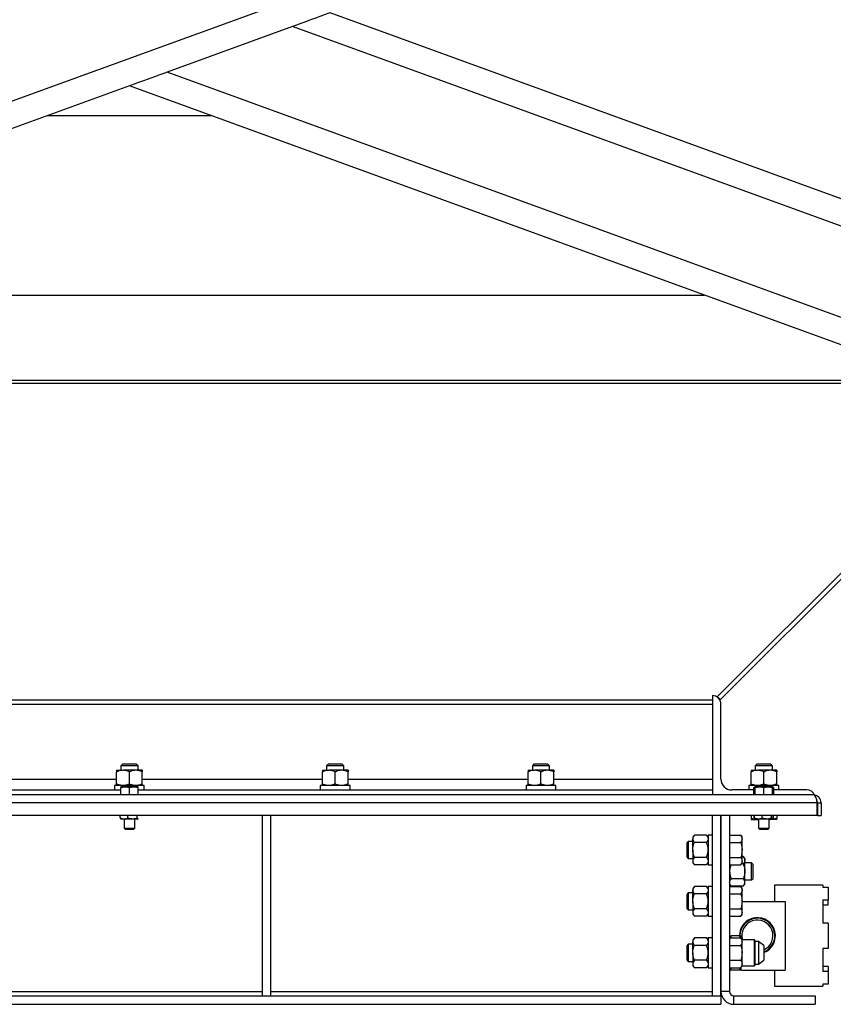
# Model space of a CAD drawing. Units: inches. Extents: x 0 to 2726, y 0 to 1999.
# Drawn here: x 192 to 215, y 121 to 150 of the extents above; entities that cross this region are included whole.
import ezdxf

# ---------------------------------------------------------------- set-up
doc = ezdxf.new("R2010")
doc.units = ezdxf.units.IN
doc.header["$LTSCALE"] = 96
doc.header["$MEASUREMENT"] = 0

# ---------------------------------------------------------------- blocks, each defined once
blk = doc.blocks.new('80K-04')
for p, q in [((260.75, 172.842), (128.75, 124.798)), ((260.75, 128.257), (200.598, 150.15)), ((199.501, 149.751), (195.846, 148.421)), ((260.75, 127.459), (199.501, 149.751)), ((260.75, 124.798), (195.846, 148.421)), ((194.75, 148.022), (128.75, 124)), ((260.75, 124), (194.75, 148.022)), ((197.145, 147.15), (192.355, 147.15)), ((177.988, 141.921), (211.512, 141.921)), ((170.937, 139.355), (218.563, 139.355)), ((171.188, 139.446), (218.312, 139.446)), ((171.188, 139.446), (218.312, 139.446)), ((211.887, 130.209), (220.373, 138.696)), ((220.503, 138.649), (211.979, 130.125)), ((177.75, 130.125), (211.75, 130.125)), ((211.75, 130.25), (211.75, 127.355)), ((211.75, 130.25), (211.75, 130.25)), ((211.89, 130.213), (211.921, 130.183)), ((211.933, 130.171), (211.979, 130.125)), ((177.75, 130), (211.75, 130)), ((212, 127.813), (212, 130)), ((194.375, 128.073), (194.563, 128.073)), ((194.375, 127.675), (194.375, 128.023)), ((194.546, 128.25), (194.5, 128.204)), ((194.5, 128.204), (194.5, 128.073)), ((195, 128.204), (194.5, 128.204)), ((194.954, 128.25), (194.546, 128.25)), ((194.937, 128.073), (194.563, 128.073)), ((194.75, 127.675), (194.75, 128.023)), ((195.125, 128.073), (194.937, 128.073)), ((195, 128.204), (194.954, 128.25)), ((195, 128.073), (195, 128.204)), ((195.125, 127.675), (195.125, 128.023)), ((200.375, 128.073), (200.562, 128.073)), ((200.375, 127.675), (200.375, 128.023)), ((200.546, 128.25), (200.5, 128.204)), ((200.5, 128.204), (200.5, 128.073)), ((201, 128.204), (200.5, 128.204)), ((200.954, 128.25), (200.546, 128.25)), ((200.938, 128.073), (200.562, 128.073)), ((200.75, 127.675), (200.75, 128.023)), ((201.125, 128.073), (200.938, 128.073)), ((201, 128.204), (200.954, 128.25)), ((201, 128.073), (201, 128.204)), ((201.125, 127.675), (201.125, 128.023)), ((206.375, 128.073), (206.563, 128.073)), ((206.375, 127.675), (206.375, 128.023)), ((206.546, 128.25), (206.5, 128.204)), ((206.5, 128.204), (206.5, 128.073)), ((207, 128.204), (206.5, 128.204)), ((206.954, 128.25), (206.546, 128.25)), ((206.937, 128.073), (206.563, 128.073)), ((206.75, 127.675), (206.75, 128.023)), ((207.125, 128.073), (206.937, 128.073)), ((207, 128.204), (206.954, 128.25)), ((207, 128.073), (207, 128.204)), ((207.125, 127.675), (207.125, 128.023)), ((212.875, 128.073), (213.062, 128.073)), ((212.875, 127.675), (212.875, 128.023)), ((213.046, 128.25), (213, 128.204)), ((213, 128.204), (213, 128.073)), ((213.5, 128.204), (213, 128.204)), ((213.454, 128.25), (213.046, 128.25)), ((213.438, 128.073), (213.062, 128.073)), ((213.25, 127.675), (213.25, 128.023)), ((213.625, 128.073), (213.438, 128.073)), ((213.5, 128.204), (213.454, 128.25)), ((213.5, 128.073), (213.5, 128.204)), ((213.625, 127.675), (213.625, 128.023)), ((189.125, 127.813), (194.375, 127.813)), ((195.125, 127.813), (200.375, 127.813)), ((201.125, 127.813), (206.375, 127.813)), ((207.125, 127.813), (211.75, 127.813)), ((177.75, 127.5), (194.5, 127.5)), ((194.315, 127.625), (194.315, 127.5)), ((195.183, 127.625), (194.315, 127.625)), ((194.5, 127.568), (194.625, 127.59)), ((194.625, 127.59), (194.5, 127.59)), ((194.5, 127.355), (194.5, 127.568)), ((194.875, 127.59), (194.625, 127.59)), ((194.75, 127.568), (194.875, 127.59)), ((194.75, 127.355), (194.75, 127.568)), ((195, 127.59), (194.875, 127.59)), ((195, 127.355), (195, 127.568)), ((195, 127.5), (211.75, 127.5)), ((195.183, 127.5), (195.183, 127.625)), ((200.316, 127.625), (200.316, 127.5)), ((201.183, 127.625), (200.316, 127.625)), ((201.183, 127.5), (201.183, 127.625)), ((206.315, 127.625), (206.315, 127.5)), ((207.183, 127.625), (206.315, 127.625)), ((207.183, 127.5), (207.183, 127.625)), ((212.962, 127.5), (212.313, 127.5)), ((212.815, 127.625), (212.815, 127.5)), ((213.683, 127.625), (212.815, 127.625)), ((212.962, 127.355), (212.962, 127.568)), ((213, 127.59), (212.969, 127.572)), ((212.97, 127.57), (213, 127.581)), ((213, 127.568), (213.125, 127.59)), ((213.125, 127.59), (213, 127.59)), ((213, 127.355), (213, 127.568)), ((213.375, 127.59), (213.125, 127.59)), ((213.25, 127.568), (213.375, 127.59)), ((213.25, 127.355), (213.25, 127.568)), ((213.5, 127.59), (213.375, 127.59)), ((213.531, 127.572), (213.5, 127.59)), ((213.5, 127.581), (213.538, 127.568)), ((213.5, 127.355), (213.5, 127.568)), ((213.538, 127.568), (213.53, 127.57)), ((213.538, 127.355), (213.538, 127.568)), ((214.5, 127.5), (213.538, 127.5)), ((213.683, 127.5), (213.683, 127.625)), ((214.687, 127.355), (174.812, 127.355)), ((214.805, 127.125), (174.695, 127.125)), ((214.805, 126.75), (214.805, 127.125)), ((214.812, 127.125), (214.917, 127.125)), ((214.812, 127.125), (214.812, 126.75)), ((214.917, 127.125), (214.917, 126.75)), ((214.805, 126.75), (174.695, 126.75)), ((194.481, 126.681), (194.481, 126.75)), ((194.497, 126.652), (194.5, 126.649)), ((194.593, 126.649), (194.5, 126.649)), ((194.84, 126.649), (194.593, 126.649)), ((194.594, 126.649), (194.594, 126.388)), ((194.705, 126.681), (194.705, 126.75)), ((194.997, 126.649), (194.84, 126.649)), ((194.906, 126.388), (194.906, 126.649)), ((194.975, 126.681), (194.975, 126.75)), ((195, 126.649), (195.003, 126.652)), ((198.625, 121.5), (198.625, 126.75)), ((198.875, 121.5), (198.875, 126.75)), ((211.75, 121.5), (211.75, 126.75)), ((212, 126.75), (212, 121.625)), ((212, 121.5), (212, 126.75)), ((212.25, 126.75), (212.25, 121.625)), ((212.875, 126.75), (212.875, 126.669)), ((212.875, 126.636), (213.062, 126.636)), ((212.968, 126.681), (212.968, 126.75)), ((212.981, 126.681), (212.981, 126.75)), ((212.986, 126.661), (212.997, 126.652)), ((212.997, 126.652), (213, 126.649)), ((213.093, 126.649), (213, 126.649)), ((213.094, 126.639), (213.062, 126.636)), ((213.062, 126.636), (213.094, 126.636)), ((213.34, 126.649), (213.093, 126.649)), ((213.094, 126.649), (213.094, 126.388)), ((213.205, 126.681), (213.205, 126.75)), ((213.497, 126.649), (213.34, 126.649)), ((213.406, 126.388), (213.406, 126.649)), ((213.406, 126.636), (213.438, 126.636)), ((213.625, 126.636), (213.438, 126.636)), ((213.475, 126.681), (213.475, 126.75)), ((213.5, 126.649), (213.503, 126.652)), ((213.519, 126.681), (213.519, 126.75)), ((213.532, 126.681), (213.532, 126.75)), ((213.625, 126.75), (213.625, 126.669)), ((214.812, 126.75), (214.917, 126.75)), ((194.594, 126.388), (194.627, 126.355)), ((194.594, 126.388), (194.906, 126.388)), ((194.627, 126.355), (194.873, 126.355)), ((194.873, 126.355), (194.906, 126.388)), ((213.094, 126.388), (213.127, 126.355)), ((213.094, 126.388), (213.406, 126.388)), ((213.127, 126.355), (213.373, 126.355)), ((213.373, 126.355), (213.406, 126.388)), ((211.046, 126), (211, 125.954)), ((211.177, 126), (211.046, 126)), ((211.046, 126), (211.046, 125.5)), ((211.227, 126.183), (211.177, 126.125)), ((211.177, 126.125), (211.177, 126.075)), ((211.177, 125.75), (211.177, 126.075)), ((211.575, 126.183), (211.227, 126.183)), ((211.625, 126.125), (211.575, 126.183)), ((211.75, 126.185), (211.625, 126.185)), ((211.625, 126.185), (211.625, 125.315)), ((212.25, 126.183), (212.581, 126.183)), ((212.614, 126.125), (212.581, 126.183)), ((212.614, 126.075), (212.614, 126.125)), ((212.614, 125.75), (212.614, 126.075)), ((211, 125.954), (211, 125.546)), ((211.177, 125.75), (211.177, 125.425)), ((211.575, 125.967), (211.227, 125.967)), ((212.25, 125.967), (212.581, 125.967)), ((212.614, 125.425), (212.614, 125.75)), ((211, 125.546), (211.046, 125.5)), ((211.046, 125.5), (211.177, 125.5)), ((211.177, 125.425), (211.177, 125.375)), ((211.575, 125.533), (211.227, 125.533)), ((212.25, 125.533), (212.581, 125.533)), ((212.648, 125.558), (212.614, 125.558)), ((212.614, 125.375), (212.614, 125.425)), ((212.698, 125.5), (212.648, 125.558)), ((212.698, 125.45), (212.698, 125.5)), ((212.698, 125.125), (212.698, 125.45)), ((211.177, 125.375), (211.227, 125.317)), ((211.575, 125.317), (211.227, 125.317)), ((211.575, 125.317), (211.625, 125.375)), ((211.625, 125.315), (211.75, 125.315)), ((212.25, 125.317), (212.581, 125.317)), ((212.581, 125.317), (212.614, 125.375)), ((212.648, 125.342), (212.595, 125.342)), ((212.892, 125.375), (212.698, 125.375)), ((212.937, 125.329), (212.892, 125.375)), ((212.892, 124.875), (212.892, 125.375)), ((212.937, 124.921), (212.937, 125.329)), ((212.648, 124.908), (212.3, 124.908)), ((212.698, 124.8), (212.698, 125.125)), ((212.698, 124.875), (212.892, 124.875)), ((212.892, 124.875), (212.937, 124.921)), ((211.227, 124.683), (211.177, 124.625)), ((211.177, 124.625), (211.177, 124.575)), ((211.177, 124.25), (211.177, 124.575)), ((211.575, 124.683), (211.227, 124.683)), ((211.625, 124.625), (211.575, 124.683)), ((211.75, 124.685), (211.625, 124.685)), ((211.625, 124.685), (211.625, 123.816)), ((212.25, 124.75), (212.3, 124.692)), ((212.25, 124.683), (212.581, 124.683)), ((212.648, 124.692), (212.3, 124.692)), ((212.614, 124.625), (212.581, 124.683)), ((212.614, 124.575), (212.614, 124.625)), ((212.614, 124.25), (212.614, 124.575)), ((212.648, 124.692), (212.698, 124.75)), ((212.698, 124.75), (212.698, 124.8)), ((214.965, 124.719), (213.563, 124.719)), ((213.563, 124.719), (213.563, 124.25)), ((214.965, 124.719), (214.965, 124.666)), ((214.965, 124.666), (215.125, 124.666)), ((215.125, 124.666), (215.125, 124.296)), ((211.046, 124.5), (211, 124.454)), ((211, 124.454), (211, 124.046)), ((211.177, 124.5), (211.046, 124.5)), ((211.046, 124.5), (211.046, 124)), ((211.575, 124.467), (211.227, 124.467)), ((212.25, 124.467), (212.581, 124.467)), ((214.965, 124.296), (214.965, 123.62)), ((214.965, 124.296), (215.125, 124.296)), ((215.125, 124.149), (215.125, 124.296)), ((211, 124.046), (211.046, 124)), ((211.046, 124), (211.177, 124)), ((211.177, 124.25), (211.177, 123.925)), ((211.575, 124.033), (211.227, 124.033)), ((212.25, 124.033), (212.581, 124.033)), ((212.614, 123.925), (212.614, 124.25)), ((212.614, 124.25), (213.875, 124.25)), ((213.875, 124.25), (213.875, 122.25)), ((214.965, 124.149), (215.125, 124.149)), ((211.177, 123.925), (211.177, 123.875)), ((211.177, 123.875), (211.227, 123.817)), ((211.575, 123.817), (211.227, 123.817)), ((211.575, 123.817), (211.625, 123.875)), ((211.625, 123.816), (211.75, 123.816)), ((212.25, 123.817), (212.581, 123.817)), ((212.581, 123.817), (212.614, 123.875)), ((212.614, 123.875), (212.614, 123.925)), ((215.125, 123.62), (214.965, 123.62)), ((215.125, 123.62), (215.125, 122.88)), ((211.227, 123.183), (211.177, 123.125)), ((211.575, 123.183), (211.227, 123.183)), ((211.625, 123.125), (211.575, 123.183)), ((211.75, 123.185), (211.625, 123.185)), ((211.625, 123.185), (211.625, 122.316)), ((212.25, 123.183), (212.581, 123.183)), ((212.295, 123.25), (212.277, 123.183)), ((212.545, 123.25), (212.295, 123.25)), ((212.563, 123.183), (212.545, 123.25)), ((212.614, 123.125), (212.581, 123.183)), ((212.59, 123.167), (212.59, 123.25)), ((211.046, 123), (211, 122.954)), ((211, 122.954), (211, 122.546)), ((211.177, 123), (211.046, 123)), ((211.046, 123), (211.046, 122.5)), ((211.177, 123.125), (211.177, 123.075)), ((211.177, 122.75), (211.177, 123.075)), ((211.575, 122.967), (211.227, 122.967)), ((212.25, 122.967), (212.581, 122.967)), ((212.974, 123.125), (212.614, 123.125)), ((212.614, 123.075), (212.614, 123.125)), ((212.614, 122.75), (212.614, 123.075)), ((212.997, 123.102), (212.974, 123.125)), ((212.974, 122.75), (212.974, 123.125)), ((212.997, 122.75), (212.997, 123.102)), ((213.095, 123.08), (212.997, 123.08)), ((213.25, 122.963), (213.095, 123.08)), ((213.095, 123.08), (213.095, 122.421)), ((213.25, 122.963), (213.25, 122.537)), ((215.125, 122.88), (214.965, 122.88)), ((214.965, 122.88), (214.965, 122.204)), ((211.177, 122.75), (211.177, 122.425)), ((212.614, 122.425), (212.614, 122.75)), ((212.974, 122.375), (212.974, 122.75)), ((212.997, 122.398), (212.997, 122.75)), ((211, 122.546), (211.046, 122.5)), ((211.046, 122.5), (211.177, 122.5)), ((211.177, 122.425), (211.177, 122.375)), ((211.177, 122.375), (211.227, 122.317)), ((211.575, 122.533), (211.227, 122.533)), ((211.575, 122.317), (211.227, 122.317)), ((211.575, 122.317), (211.625, 122.375)), ((211.625, 122.316), (211.75, 122.316)), ((212.25, 122.533), (212.581, 122.533)), ((212.25, 122.317), (212.581, 122.317)), ((212.277, 122.317), (212.295, 122.25)), ((212.545, 122.25), (212.563, 122.317)), ((212.581, 122.317), (212.614, 122.375)), ((212.59, 122.25), (212.59, 122.333)), ((212.614, 122.375), (212.614, 122.425)), ((212.614, 122.375), (212.974, 122.375)), ((212.974, 122.375), (212.997, 122.398)), ((212.997, 122.421), (213.095, 122.421)), ((213.095, 122.421), (213.25, 122.537)), ((215.125, 122.351), (214.965, 122.351)), ((215.125, 122.351), (215.125, 122.204)), ((212.545, 122.25), (212.295, 122.25)), ((212.597, 122.25), (213.875, 122.25)), ((213.563, 122.25), (213.563, 121.781)), ((215.125, 122.204), (214.965, 122.204)), ((215.125, 122.204), (215.125, 121.834)), ((213.563, 121.781), (214.965, 121.781)), ((215.125, 121.834), (214.965, 121.834)), ((214.965, 121.834), (214.965, 121.781)), ((177.5, 121.5), (212, 121.5)), ((190.875, 121.625), (198.625, 121.625)), ((198.625, 121.5), (198.875, 121.5)), ((198.875, 121.625), (211.75, 121.625)), ((211.75, 121.5), (212, 121.5)), ((212.25, 121.625), (212, 121.625)), ((212, 121.5), (212, 121.25)), ((212.375, 121.25), (212.375, 121.5)), ((212.375, 121.5), (214.75, 121.5)), ((214.75, 121.5), (214.75, 121.25)), ((177.5, 121.25), (212, 121.25)), ((212.375, 121.25), (214.75, 121.25))]:
    blk.add_line(p, q)
at = {"flags": 128}
for points in [[(200.598, 150.15), (200.591, 150.148), (200.57, 150.14), (200.536, 150.128), (200.489, 150.111), (200.43, 150.089), (200.358, 150.063), (200.276, 150.034), (200.185, 150), (200.085, 149.964), (199.977, 149.924), (199.863, 149.883), (199.745, 149.84), (199.624, 149.796), (199.501, 149.751)], [(195.846, 148.421), (195.724, 148.376), (195.602, 148.332), (195.484, 148.289), (195.371, 148.248), (195.263, 148.209), (195.163, 148.172), (195.071, 148.139), (194.989, 148.109), (194.918, 148.083), (194.859, 148.062), (194.812, 148.044), (194.777, 148.032), (194.757, 148.025), (194.75, 148.022)]]:
    blk.add_lwpolyline(points, dxfattribs=at)
for centre, radius, start, end in [((211.75, 130), 0.25, 0, 90), ((212.313, 127.813), 0.313, 180, 270), ((214.5, 127.25), 0.25, 23.8719, 90), ((214.687, 127.125), 0.23, 360, 90), ((214.687, 127.125), 0.125, 360, 22.718), ((213.062, 123.25), 0.525, 290.929, 179.9479), ((213.062, 123.25), 0.508, 291.6404, 180.0292), ((213.062, 123.25), 0.453, 294.4505, 196.0179), ((212.375, 121.625), 0.375, 180, 270), ((212.375, 121.625), 0.125, 180, 270)]:
    blk.add_arc(centre, radius, start, end)
blk.add_ellipse((214.687, 127.125), major_axis=(0, 0.23), ratio=0.512734, start_param=4.712389, end_param=6.283185)
for points, knots in [([(194.563, 128.073), (194.536, 128.071), (194.483, 128.067), (194.421, 128.045), (194.385, 128.028), (194.375, 128.023)], [0, 0, 0, 0, 0.406302, 0.827271, 1, 1, 1, 1]), ([(194.375, 128.073), (194.375, 128.073), (194.375, 128.073), (194.375, 128.064), (194.375, 128.044), (194.375, 128.028), (194.375, 128.023)], [0, 0, 0, 0, 0.066526, 0.435271, 0.814546, 1, 1, 1, 1]), ([(194.75, 128.023), (194.721, 128.036), (194.661, 128.063), (194.597, 128.073), (194.563, 128.073), (194.563, 128.073)], [0, 0, 0, 0, 0.484338, 0.986332, 1, 1, 1, 1]), ([(194.937, 128.073), (194.911, 128.071), (194.858, 128.067), (194.796, 128.045), (194.76, 128.028), (194.75, 128.023)], [0, 0, 0, 0, 0.40628, 0.827273, 1, 1, 1, 1]), ([(195.125, 128.023), (195.096, 128.036), (195.036, 128.063), (194.972, 128.073), (194.938, 128.073), (194.937, 128.073)], [0, 0, 0, 0, 0.484334, 0.986325, 1, 1, 1, 1]), ([(195.125, 128.073), (195.125, 128.073), (195.125, 128.073), (195.125, 128.064), (195.125, 128.044), (195.125, 128.028), (195.125, 128.023)], [0, 0, 0, 0, 0.066526, 0.435271, 0.814546, 1, 1, 1, 1]), ([(200.562, 128.073), (200.536, 128.071), (200.483, 128.067), (200.421, 128.045), (200.385, 128.028), (200.375, 128.023)], [0, 0, 0, 0, 0.406291, 0.827268, 1, 1, 1, 1]), ([(200.375, 128.073), (200.375, 128.073), (200.375, 128.073), (200.375, 128.064), (200.375, 128.044), (200.375, 128.028), (200.375, 128.023)], [0, 0, 0, 0, 0.066526, 0.435271, 0.814546, 1, 1, 1, 1]), ([(200.75, 128.023), (200.721, 128.036), (200.661, 128.063), (200.597, 128.073), (200.563, 128.073), (200.562, 128.073)], [0, 0, 0, 0, 0.484329, 0.986314, 1, 1, 1, 1]), ([(200.938, 128.073), (200.911, 128.071), (200.858, 128.067), (200.796, 128.045), (200.76, 128.028), (200.75, 128.023)], [0, 0, 0, 0, 0.40628, 0.827273, 1, 1, 1, 1]), ([(201.125, 128.023), (201.096, 128.036), (201.036, 128.063), (200.972, 128.073), (200.938, 128.073), (200.938, 128.073)], [0, 0, 0, 0, 0.484334, 0.986325, 1, 1, 1, 1]), ([(201.125, 128.073), (201.125, 128.073), (201.125, 128.073), (201.125, 128.064), (201.125, 128.044), (201.125, 128.028), (201.125, 128.023)], [0, 0, 0, 0, 0.066526, 0.435271, 0.814546, 1, 1, 1, 1]), ([(206.563, 128.073), (206.536, 128.071), (206.483, 128.067), (206.421, 128.045), (206.385, 128.028), (206.375, 128.023)], [0, 0, 0, 0, 0.406295, 0.827274, 1, 1, 1, 1]), ([(206.375, 128.073), (206.375, 128.073), (206.375, 128.073), (206.375, 128.064), (206.375, 128.044), (206.375, 128.028), (206.375, 128.023)], [0, 0, 0, 0, 0.066526, 0.435271, 0.814546, 1, 1, 1, 1]), ([(206.75, 128.023), (206.721, 128.036), (206.661, 128.063), (206.597, 128.073), (206.563, 128.073), (206.563, 128.073)], [0, 0, 0, 0, 0.484356, 0.986314, 1, 1, 1, 1]), ([(206.937, 128.073), (206.911, 128.071), (206.858, 128.067), (206.796, 128.045), (206.76, 128.028), (206.75, 128.023)], [0, 0, 0, 0, 0.406269, 0.827269, 1, 1, 1, 1]), ([(207.125, 128.023), (207.096, 128.036), (207.036, 128.063), (206.972, 128.073), (206.938, 128.073), (206.937, 128.073)], [0, 0, 0, 0, 0.484343, 0.986325, 1, 1, 1, 1]), ([(207.125, 128.073), (207.125, 128.073), (207.125, 128.073), (207.125, 128.064), (207.125, 128.044), (207.125, 128.028), (207.125, 128.023)], [0, 0, 0, 0, 0.066526, 0.435271, 0.814546, 1, 1, 1, 1]), ([(213.062, 128.073), (213.036, 128.071), (212.983, 128.067), (212.921, 128.045), (212.885, 128.028), (212.875, 128.023)], [0, 0, 0, 0, 0.406273, 0.827268, 1, 1, 1, 1]), ([(212.875, 128.073), (212.875, 128.073), (212.875, 128.073), (212.875, 128.064), (212.875, 128.044), (212.875, 128.028), (212.875, 128.023)], [0, 0, 0, 0, 0.066526, 0.435271, 0.814546, 1, 1, 1, 1]), ([(213.25, 128.023), (213.221, 128.036), (213.161, 128.063), (213.097, 128.073), (213.063, 128.073), (213.062, 128.073)], [0, 0, 0, 0, 0.484338, 0.986315, 1, 1, 1, 1]), ([(213.438, 128.073), (213.411, 128.071), (213.358, 128.067), (213.296, 128.045), (213.26, 128.028), (213.25, 128.023)], [0, 0, 0, 0, 0.406305, 0.82727, 1, 1, 1, 1]), ([(213.625, 128.023), (213.596, 128.036), (213.536, 128.063), (213.472, 128.073), (213.438, 128.073), (213.438, 128.073)], [0, 0, 0, 0, 0.484325, 0.986325, 1, 1, 1, 1]), ([(213.625, 128.073), (213.625, 128.073), (213.625, 128.073), (213.625, 128.064), (213.625, 128.044), (213.625, 128.028), (213.625, 128.023)], [0, 0, 0, 0, 0.066526, 0.435271, 0.814546, 1, 1, 1, 1]), ([(194.563, 127.625), (194.536, 127.627), (194.483, 127.631), (194.421, 127.653), (194.385, 127.67), (194.375, 127.675)], [0, 0, 0, 0, 0.406302, 0.827271, 1, 1, 1, 1]), ([(194.375, 127.625), (194.375, 127.625), (194.375, 127.625), (194.375, 127.634), (194.375, 127.654), (194.375, 127.67), (194.375, 127.675)], [0, 0, 0, 0, 0.066526, 0.435271, 0.814546, 1, 1, 1, 1]), ([(194.5, 127.59), (194.5, 127.587), (194.5, 127.584), (194.5, 127.57), (194.5, 127.568)], [0, 0, 0, 0, 0.789, 1, 1, 1, 1]), ([(194.75, 127.675), (194.721, 127.662), (194.661, 127.635), (194.597, 127.625), (194.563, 127.625), (194.563, 127.625)], [0, 0, 0, 0, 0.484338, 0.986332, 1, 1, 1, 1]), ([(194.625, 127.59), (194.628, 127.59), (194.67, 127.59), (194.712, 127.578), (194.75, 127.568)], [0, 0, 0, 0, 0.070198, 1, 1, 1, 1]), ([(194.937, 127.625), (194.911, 127.627), (194.858, 127.631), (194.796, 127.653), (194.76, 127.67), (194.75, 127.675)], [0, 0, 0, 0, 0.40628, 0.827273, 1, 1, 1, 1]), ([(194.875, 127.59), (194.878, 127.59), (194.92, 127.59), (194.962, 127.578), (195, 127.568)], [0, 0, 0, 0, 0.070224, 1, 1, 1, 1]), ([(195.125, 127.675), (195.096, 127.662), (195.036, 127.635), (194.972, 127.625), (194.938, 127.625), (194.937, 127.625)], [0, 0, 0, 0, 0.484334, 0.986325, 1, 1, 1, 1]), ([(195, 127.568), (195, 127.57), (195, 127.584), (195, 127.587), (195, 127.59)], [0, 0, 0, 0, 0.211, 1, 1, 1, 1]), ([(195.125, 127.625), (195.125, 127.625), (195.125, 127.625), (195.125, 127.634), (195.125, 127.654), (195.125, 127.67), (195.125, 127.675)], [0, 0, 0, 0, 0.066526, 0.435271, 0.814546, 1, 1, 1, 1]), ([(200.562, 127.625), (200.536, 127.627), (200.483, 127.631), (200.421, 127.653), (200.385, 127.67), (200.375, 127.675)], [0, 0, 0, 0, 0.406291, 0.827268, 1, 1, 1, 1]), ([(200.375, 127.625), (200.375, 127.625), (200.375, 127.625), (200.375, 127.634), (200.375, 127.654), (200.375, 127.67), (200.375, 127.675)], [0, 0, 0, 0, 0.066526, 0.435271, 0.814546, 1, 1, 1, 1]), ([(200.75, 127.675), (200.721, 127.662), (200.661, 127.635), (200.597, 127.625), (200.563, 127.625), (200.562, 127.625)], [0, 0, 0, 0, 0.484329, 0.986314, 1, 1, 1, 1]), ([(200.938, 127.625), (200.911, 127.627), (200.858, 127.631), (200.796, 127.653), (200.76, 127.67), (200.75, 127.675)], [0, 0, 0, 0, 0.40628, 0.827273, 1, 1, 1, 1]), ([(201.125, 127.675), (201.096, 127.662), (201.036, 127.635), (200.972, 127.625), (200.938, 127.625), (200.938, 127.625)], [0, 0, 0, 0, 0.484334, 0.986325, 1, 1, 1, 1]), ([(201.125, 127.625), (201.125, 127.625), (201.125, 127.625), (201.125, 127.634), (201.125, 127.654), (201.125, 127.67), (201.125, 127.675)], [0, 0, 0, 0, 0.066526, 0.435271, 0.814546, 1, 1, 1, 1]), ([(206.563, 127.625), (206.536, 127.627), (206.483, 127.631), (206.421, 127.653), (206.385, 127.67), (206.375, 127.675)], [0, 0, 0, 0, 0.406295, 0.827274, 1, 1, 1, 1]), ([(206.375, 127.625), (206.375, 127.625), (206.375, 127.625), (206.375, 127.634), (206.375, 127.654), (206.375, 127.67), (206.375, 127.675)], [0, 0, 0, 0, 0.066526, 0.435271, 0.814546, 1, 1, 1, 1]), ([(206.75, 127.675), (206.721, 127.662), (206.661, 127.635), (206.597, 127.625), (206.563, 127.625), (206.563, 127.625)], [0, 0, 0, 0, 0.484356, 0.986314, 1, 1, 1, 1]), ([(206.937, 127.625), (206.911, 127.627), (206.858, 127.631), (206.796, 127.653), (206.76, 127.67), (206.75, 127.675)], [0, 0, 0, 0, 0.406269, 0.827269, 1, 1, 1, 1]), ([(207.125, 127.675), (207.096, 127.662), (207.036, 127.635), (206.972, 127.625), (206.938, 127.625), (206.937, 127.625)], [0, 0, 0, 0, 0.484343, 0.986325, 1, 1, 1, 1]), ([(207.125, 127.625), (207.125, 127.625), (207.125, 127.625), (207.125, 127.634), (207.125, 127.654), (207.125, 127.67), (207.125, 127.675)], [0, 0, 0, 0, 0.066526, 0.435271, 0.814546, 1, 1, 1, 1]), ([(213.062, 127.625), (213.036, 127.627), (212.983, 127.631), (212.921, 127.653), (212.885, 127.67), (212.875, 127.675)], [0, 0, 0, 0, 0.406273, 0.827268, 1, 1, 1, 1]), ([(212.875, 127.625), (212.875, 127.625), (212.875, 127.625), (212.875, 127.634), (212.875, 127.654), (212.875, 127.67), (212.875, 127.675)], [0, 0, 0, 0, 0.066526, 0.435271, 0.814546, 1, 1, 1, 1]), ([(213, 127.59), (213, 127.587), (213, 127.584), (213, 127.57), (213, 127.568)], [0, 0, 0, 0, 0.789, 1, 1, 1, 1]), ([(213.25, 127.675), (213.221, 127.662), (213.161, 127.635), (213.097, 127.625), (213.063, 127.625), (213.062, 127.625)], [0, 0, 0, 0, 0.484338, 0.986315, 1, 1, 1, 1]), ([(213.125, 127.59), (213.128, 127.59), (213.17, 127.59), (213.212, 127.578), (213.25, 127.568)], [0, 0, 0, 0, 0.070224, 1, 1, 1, 1]), ([(213.438, 127.625), (213.411, 127.627), (213.358, 127.631), (213.296, 127.653), (213.26, 127.67), (213.25, 127.675)], [0, 0, 0, 0, 0.406305, 0.82727, 1, 1, 1, 1]), ([(213.375, 127.59), (213.378, 127.59), (213.42, 127.59), (213.462, 127.578), (213.5, 127.568)], [0, 0, 0, 0, 0.070172, 1, 1, 1, 1]), ([(213.625, 127.675), (213.596, 127.662), (213.536, 127.635), (213.472, 127.625), (213.438, 127.625), (213.438, 127.625)], [0, 0, 0, 0, 0.484325, 0.986325, 1, 1, 1, 1]), ([(213.5, 127.568), (213.5, 127.57), (213.5, 127.584), (213.5, 127.587), (213.5, 127.59)], [0, 0, 0, 0, 0.211, 1, 1, 1, 1]), ([(213.625, 127.625), (213.625, 127.625), (213.625, 127.625), (213.625, 127.634), (213.625, 127.654), (213.625, 127.67), (213.625, 127.675)], [0, 0, 0, 0, 0.066526, 0.435271, 0.814546, 1, 1, 1, 1]), ([(194.593, 126.649), (194.564, 126.653), (194.526, 126.658), (194.49, 126.676), (194.481, 126.681)], [0, 0, 0, 0, 0.7497739, 1, 1, 1, 1]), ([(194.481, 126.681), (194.483, 126.676), (194.488, 126.662), (194.493, 126.658), (194.497, 126.656)], [0, 0, 0, 0, 0.35725, 1, 1, 1, 1]), ([(194.705, 126.681), (194.69, 126.673), (194.658, 126.658), (194.62, 126.65), (194.598, 126.65), (194.593, 126.649)], [0, 0, 0, 0, 0.429975, 0.87006, 1, 1, 1, 1]), ([(194.84, 126.649), (194.805, 126.653), (194.759, 126.658), (194.716, 126.676), (194.705, 126.681)], [0, 0, 0, 0, 0.749777, 1, 1, 1, 1]), ([(194.975, 126.681), (194.956, 126.673), (194.918, 126.658), (194.872, 126.65), (194.846, 126.65), (194.84, 126.649)], [0, 0, 0, 0, 0.42997, 0.870052, 1, 1, 1, 1]), ([(194.975, 126.681), (194.977, 126.676), (194.984, 126.658), (194.991, 126.653), (194.997, 126.649)], [0, 0, 0, 0, 0.2643071, 1, 1, 1, 1]), ([(194.997, 126.649), (194.998, 126.649), (195, 126.649), (195.002, 126.653), (195.003, 126.654)], [0, 0, 0, 0, 0.450878, 1, 1, 1, 1]), ([(213.062, 126.636), (213.058, 126.636), (213.024, 126.636), (212.961, 126.644), (212.904, 126.661), (212.875, 126.669)], [0, 0, 0, 0, 0.070071, 0.530776, 1, 1, 1, 1]), ([(212.875, 126.669), (212.875, 126.656), (212.875, 126.638), (212.875, 126.636), (212.875, 126.636)], [0, 0, 0, 0, 0.7537001, 1, 1, 1, 1]), ([(212.987, 126.663), (212.984, 126.664), (212.977, 126.667), (212.971, 126.676), (212.968, 126.681)], [0, 0, 0, 0, 0.436627, 1, 1, 1, 1]), ([(213.093, 126.649), (213.064, 126.653), (213.026, 126.658), (212.99, 126.676), (212.981, 126.681)], [0, 0, 0, 0, 0.7497913, 1, 1, 1, 1]), ([(212.981, 126.681), (212.983, 126.676), (212.988, 126.662), (212.993, 126.658), (212.997, 126.656)], [0, 0, 0, 0, 0.35725, 1, 1, 1, 1]), ([(213.205, 126.681), (213.19, 126.673), (213.158, 126.658), (213.12, 126.65), (213.098, 126.65), (213.093, 126.649)], [0, 0, 0, 0, 0.429977, 0.870066, 1, 1, 1, 1]), ([(213.34, 126.649), (213.305, 126.653), (213.259, 126.658), (213.216, 126.676), (213.205, 126.681)], [0, 0, 0, 0, 0.749791, 1, 1, 1, 1]), ([(213.475, 126.681), (213.456, 126.673), (213.418, 126.658), (213.372, 126.65), (213.346, 126.65), (213.34, 126.649)], [0, 0, 0, 0, 0.429958, 0.870026, 1, 1, 1, 1]), ([(213.438, 126.636), (213.433, 126.636), (213.423, 126.636), (213.412, 126.637), (213.406, 126.638)], [0, 0, 0, 0, 0.425665, 1, 1, 1, 1]), ([(213.625, 126.669), (213.595, 126.66), (213.533, 126.641), (213.47, 126.638), (213.438, 126.636)], [0, 0, 0, 0, 0.495445, 1, 1, 1, 1]), ([(213.475, 126.681), (213.477, 126.676), (213.484, 126.658), (213.491, 126.653), (213.497, 126.649)], [0, 0, 0, 0, 0.2643071, 1, 1, 1, 1]), ([(213.497, 126.649), (213.498, 126.649), (213.505, 126.65), (213.512, 126.663), (213.519, 126.679), (213.519, 126.681)], [0, 0, 0, 0, 0.11565, 0.904533, 1, 1, 1, 1]), ([(213.513, 126.663), (213.516, 126.664), (213.523, 126.667), (213.529, 126.676), (213.532, 126.681)], [0, 0, 0, 0, 0.436576, 1, 1, 1, 1]), ([(213.521, 126.675), (213.522, 126.675), (213.526, 126.676), (213.529, 126.679), (213.532, 126.681)], [0, 0, 0, 0, 0.196326, 1, 1, 1, 1]), ([(213.625, 126.636), (213.625, 126.636), (213.625, 126.638), (213.625, 126.656), (213.625, 126.669)], [0, 0, 0, 0, 0.2462999, 1, 1, 1, 1]), ([(211.227, 126.183), (211.214, 126.166), (211.187, 126.132), (211.177, 126.094), (211.177, 126.075), (211.177, 126.075)], [0, 0, 0, 0, 0.4843444, 0.986326, 1, 1, 1, 1]), ([(211.177, 126.075), (211.179, 126.06), (211.183, 126.029), (211.205, 125.993), (211.222, 125.972), (211.227, 125.967)], [0, 0, 0, 0, 0.40629, 0.827268, 1, 1, 1, 1]), ([(211.575, 126.183), (211.588, 126.166), (211.615, 126.132), (211.625, 126.094), (211.625, 126.075), (211.625, 126.075)], [0, 0, 0, 0, 0.484335, 0.986326, 1, 1, 1, 1]), ([(211.625, 126.075), (211.623, 126.06), (211.619, 126.029), (211.597, 125.993), (211.58, 125.972), (211.575, 125.967)], [0, 0, 0, 0, 0.406297, 0.827266, 1, 1, 1, 1]), ([(212.581, 126.183), (212.59, 126.165), (212.609, 126.13), (212.612, 126.093), (212.614, 126.075)], [0, 0, 0, 0, 0.4954598, 1, 1, 1, 1]), ([(212.614, 126.075), (212.614, 126.072), (212.614, 126.053), (212.606, 126.016), (212.589, 125.983), (212.581, 125.967)], [0, 0, 0, 0, 0.070092, 0.530784, 1, 1, 1, 1]), ([(211.177, 125.75), (211.177, 125.755), (211.177, 125.787), (211.186, 125.848), (211.206, 125.915), (211.222, 125.954), (211.227, 125.967)], [0, 0, 0, 0, 0.066533, 0.435282, 0.81455, 1, 1, 1, 1]), ([(211.227, 125.533), (211.22, 125.552), (211.202, 125.595), (211.182, 125.667), (211.179, 125.722), (211.177, 125.75)], [0, 0, 0, 0, 0.26546, 0.628079, 1, 1, 1, 1]), ([(211.625, 125.75), (211.625, 125.755), (211.625, 125.787), (211.616, 125.848), (211.596, 125.915), (211.58, 125.954), (211.575, 125.967)], [0, 0, 0, 0, 0.066533, 0.435282, 0.81455, 1, 1, 1, 1]), ([(211.575, 125.533), (211.582, 125.552), (211.6, 125.595), (211.62, 125.667), (211.623, 125.722), (211.625, 125.75)], [0, 0, 0, 0, 0.26546, 0.628079, 1, 1, 1, 1]), ([(212.581, 125.967), (212.594, 125.913), (212.612, 125.841), (212.614, 125.768), (212.614, 125.75)], [0, 0, 0, 0, 0.753693, 1, 1, 1, 1]), ([(212.614, 125.75), (212.61, 125.694), (212.605, 125.62), (212.585, 125.55), (212.581, 125.533)], [0, 0, 0, 0, 0.770634, 1, 1, 1, 1]), ([(211.227, 125.533), (211.214, 125.517), (211.187, 125.482), (211.177, 125.445), (211.177, 125.426), (211.177, 125.425)], [0, 0, 0, 0, 0.4843452, 0.9863259, 1, 1, 1, 1]), ([(211.177, 125.425), (211.179, 125.41), (211.183, 125.379), (211.205, 125.343), (211.222, 125.323), (211.227, 125.317)], [0, 0, 0, 0, 0.406289, 0.827269, 1, 1, 1, 1]), ([(211.575, 125.533), (211.588, 125.517), (211.615, 125.482), (211.625, 125.445), (211.625, 125.426), (211.625, 125.425)], [0, 0, 0, 0, 0.484335, 0.986326, 1, 1, 1, 1]), ([(211.625, 125.425), (211.623, 125.41), (211.619, 125.379), (211.597, 125.343), (211.58, 125.323), (211.575, 125.317)], [0, 0, 0, 0, 0.406297, 0.827267, 1, 1, 1, 1]), ([(212.581, 125.533), (212.59, 125.516), (212.609, 125.48), (212.612, 125.444), (212.614, 125.425)], [0, 0, 0, 0, 0.49546, 1, 1, 1, 1]), ([(212.614, 125.425), (212.614, 125.423), (212.614, 125.403), (212.606, 125.367), (212.589, 125.334), (212.581, 125.317)], [0, 0, 0, 0, 0.070092, 0.530785, 1, 1, 1, 1]), ([(212.648, 125.558), (212.661, 125.541), (212.688, 125.507), (212.698, 125.469), (212.698, 125.45), (212.698, 125.45)], [0, 0, 0, 0, 0.484345, 0.986324, 1, 1, 1, 1]), ([(212.698, 125.45), (212.696, 125.435), (212.692, 125.404), (212.67, 125.368), (212.653, 125.347), (212.648, 125.342)], [0, 0, 0, 0, 0.406287, 0.827269, 1, 1, 1, 1]), ([(212.292, 125.317), (212.282, 125.291), (212.258, 125.231), (212.25, 125.164), (212.25, 125.126), (212.25, 125.125)], [0, 0, 0, 0, 0.416593, 0.98453, 1, 1, 1, 1]), ([(212.648, 125.342), (212.661, 125.308), (212.688, 125.239), (212.698, 125.164), (212.698, 125.126), (212.698, 125.125)], [0, 0, 0, 0, 0.484344, 0.986326, 1, 1, 1, 1]), ([(212.25, 125.125), (212.252, 125.095), (212.256, 125.033), (212.278, 124.961), (212.295, 124.92), (212.3, 124.908)], [0, 0, 0, 0, 0.406297, 0.827268, 1, 1, 1, 1]), ([(212.25, 124.8), (212.25, 124.803), (212.25, 124.819), (212.259, 124.849), (212.279, 124.883), (212.295, 124.902), (212.3, 124.908)], [0, 0, 0, 0, 0.066533, 0.435281, 0.814547, 1, 1, 1, 1]), ([(212.698, 125.125), (212.696, 125.095), (212.692, 125.033), (212.67, 124.961), (212.653, 124.92), (212.648, 124.908)], [0, 0, 0, 0, 0.406289, 0.827269, 1, 1, 1, 1]), ([(212.698, 124.8), (212.698, 124.803), (212.698, 124.819), (212.689, 124.849), (212.669, 124.883), (212.653, 124.902), (212.648, 124.908)], [0, 0, 0, 0, 0.066533, 0.435281, 0.814547, 1, 1, 1, 1]), ([(211.227, 124.683), (211.214, 124.666), (211.187, 124.632), (211.177, 124.594), (211.177, 124.575), (211.177, 124.575)], [0, 0, 0, 0, 0.484344, 0.986325, 1, 1, 1, 1]), ([(211.177, 124.575), (211.179, 124.56), (211.183, 124.529), (211.205, 124.493), (211.222, 124.472), (211.227, 124.467)], [0, 0, 0, 0, 0.406289, 0.827268, 1, 1, 1, 1]), ([(211.575, 124.683), (211.588, 124.666), (211.615, 124.632), (211.625, 124.594), (211.625, 124.575), (211.625, 124.575)], [0, 0, 0, 0, 0.484334, 0.986325, 1, 1, 1, 1]), ([(211.625, 124.575), (211.623, 124.56), (211.619, 124.529), (211.597, 124.493), (211.58, 124.472), (211.575, 124.467)], [0, 0, 0, 0, 0.406296, 0.827266, 1, 1, 1, 1]), ([(212.3, 124.692), (212.293, 124.701), (212.275, 124.723), (212.255, 124.759), (212.252, 124.786), (212.25, 124.8)], [0, 0, 0, 0, 0.265461, 0.628079, 1, 1, 1, 1]), ([(212.581, 124.683), (212.59, 124.665), (212.609, 124.63), (212.612, 124.593), (212.614, 124.575)], [0, 0, 0, 0, 0.495459, 1, 1, 1, 1]), ([(212.614, 124.575), (212.614, 124.572), (212.614, 124.553), (212.606, 124.516), (212.589, 124.483), (212.581, 124.467)], [0, 0, 0, 0, 0.070091, 0.530784, 1, 1, 1, 1]), ([(212.648, 124.692), (212.655, 124.701), (212.673, 124.723), (212.693, 124.759), (212.696, 124.786), (212.698, 124.8)], [0, 0, 0, 0, 0.265461, 0.628079, 1, 1, 1, 1]), ([(211.177, 124.25), (211.177, 124.255), (211.177, 124.287), (211.186, 124.348), (211.206, 124.415), (211.222, 124.454), (211.227, 124.467)], [0, 0, 0, 0, 0.066532, 0.435282, 0.814551, 1, 1, 1, 1]), ([(211.625, 124.25), (211.625, 124.255), (211.625, 124.287), (211.616, 124.348), (211.596, 124.415), (211.58, 124.454), (211.575, 124.467)], [0, 0, 0, 0, 0.066532, 0.435282, 0.814551, 1, 1, 1, 1]), ([(212.581, 124.467), (212.594, 124.413), (212.612, 124.341), (212.614, 124.268), (212.614, 124.25)], [0, 0, 0, 0, 0.753694, 1, 1, 1, 1]), ([(211.227, 124.033), (211.22, 124.052), (211.202, 124.095), (211.182, 124.167), (211.179, 124.222), (211.177, 124.25)], [0, 0, 0, 0, 0.26546, 0.628078, 1, 1, 1, 1]), ([(211.227, 124.033), (211.214, 124.017), (211.187, 123.982), (211.177, 123.945), (211.177, 123.926), (211.177, 123.925)], [0, 0, 0, 0, 0.484345, 0.986325, 1, 1, 1, 1]), ([(211.575, 124.033), (211.582, 124.052), (211.6, 124.095), (211.62, 124.167), (211.623, 124.222), (211.625, 124.25)], [0, 0, 0, 0, 0.26546, 0.628078, 1, 1, 1, 1]), ([(211.575, 124.033), (211.588, 124.017), (211.615, 123.982), (211.625, 123.945), (211.625, 123.926), (211.625, 123.925)], [0, 0, 0, 0, 0.484335, 0.986325, 1, 1, 1, 1]), ([(212.614, 124.25), (212.61, 124.194), (212.605, 124.12), (212.585, 124.05), (212.581, 124.033)], [0, 0, 0, 0, 0.770634, 1, 1, 1, 1]), ([(212.581, 124.033), (212.59, 124.016), (212.609, 123.98), (212.612, 123.944), (212.614, 123.925)], [0, 0, 0, 0, 0.495459, 1, 1, 1, 1]), ([(211.177, 123.925), (211.179, 123.91), (211.183, 123.879), (211.205, 123.843), (211.222, 123.823), (211.227, 123.817)], [0, 0, 0, 0, 0.406289, 0.827269, 1, 1, 1, 1]), ([(211.625, 123.925), (211.623, 123.91), (211.619, 123.879), (211.597, 123.843), (211.58, 123.823), (211.575, 123.817)], [0, 0, 0, 0, 0.406296, 0.827267, 1, 1, 1, 1]), ([(212.614, 123.925), (212.614, 123.923), (212.614, 123.903), (212.606, 123.867), (212.589, 123.834), (212.581, 123.817)], [0, 0, 0, 0, 0.070091, 0.530785, 1, 1, 1, 1]), ([(211.227, 123.183), (211.214, 123.166), (211.187, 123.132), (211.177, 123.094), (211.177, 123.075), (211.177, 123.075)], [0, 0, 0, 0, 0.484344, 0.986326, 1, 1, 1, 1]), ([(211.575, 123.183), (211.588, 123.166), (211.615, 123.132), (211.625, 123.094), (211.625, 123.075), (211.625, 123.075)], [0, 0, 0, 0, 0.484334, 0.986326, 1, 1, 1, 1]), ([(212.25, 123.25), (212.251, 123.25), (212.254, 123.25), (212.273, 123.25), (212.289, 123.25), (212.295, 123.25)], [0, 0, 0, 0, 0.3829625, 0.7714956, 1, 1, 1, 1]), ([(212.545, 123.25), (212.551, 123.25), (212.567, 123.25), (212.586, 123.25), (212.589, 123.25), (212.59, 123.25)], [0, 0, 0, 0, 0.228506, 0.61179, 1, 1, 1, 1]), ([(212.581, 123.183), (212.59, 123.165), (212.609, 123.13), (212.612, 123.093), (212.614, 123.075)], [0, 0, 0, 0, 0.495459, 1, 1, 1, 1]), ([(211.177, 123.075), (211.179, 123.06), (211.183, 123.029), (211.205, 122.993), (211.222, 122.972), (211.227, 122.967)], [0, 0, 0, 0, 0.406289, 0.827268, 1, 1, 1, 1]), ([(211.177, 122.75), (211.177, 122.755), (211.177, 122.787), (211.186, 122.848), (211.206, 122.915), (211.222, 122.954), (211.227, 122.967)], [0, 0, 0, 0, 0.066532, 0.435282, 0.814551, 1, 1, 1, 1]), ([(211.625, 123.075), (211.623, 123.06), (211.619, 123.029), (211.597, 122.993), (211.58, 122.972), (211.575, 122.967)], [0, 0, 0, 0, 0.406296, 0.827266, 1, 1, 1, 1]), ([(211.625, 122.75), (211.625, 122.755), (211.625, 122.787), (211.616, 122.848), (211.596, 122.915), (211.58, 122.954), (211.575, 122.967)], [0, 0, 0, 0, 0.066532, 0.435282, 0.814551, 1, 1, 1, 1]), ([(212.614, 123.075), (212.614, 123.072), (212.614, 123.053), (212.606, 123.016), (212.589, 122.983), (212.581, 122.967)], [0, 0, 0, 0, 0.070092, 0.530784, 1, 1, 1, 1]), ([(212.581, 122.967), (212.594, 122.913), (212.612, 122.841), (212.614, 122.768), (212.614, 122.75)], [0, 0, 0, 0, 0.7536941, 1, 1, 1, 1]), ([(211.227, 122.533), (211.22, 122.552), (211.202, 122.595), (211.182, 122.667), (211.179, 122.722), (211.177, 122.75)], [0, 0, 0, 0, 0.26546, 0.628079, 1, 1, 1, 1]), ([(211.575, 122.533), (211.582, 122.552), (211.6, 122.595), (211.62, 122.667), (211.623, 122.722), (211.625, 122.75)], [0, 0, 0, 0, 0.26546, 0.628079, 1, 1, 1, 1]), ([(212.614, 122.75), (212.61, 122.694), (212.605, 122.62), (212.585, 122.55), (212.581, 122.533)], [0, 0, 0, 0, 0.770633, 1, 1, 1, 1]), ([(211.227, 122.533), (211.214, 122.517), (211.187, 122.482), (211.177, 122.445), (211.177, 122.426), (211.177, 122.425)], [0, 0, 0, 0, 0.484345, 0.986326, 1, 1, 1, 1]), ([(211.177, 122.425), (211.179, 122.41), (211.183, 122.379), (211.205, 122.343), (211.222, 122.323), (211.227, 122.317)], [0, 0, 0, 0, 0.406289, 0.827269, 1, 1, 1, 1]), ([(211.575, 122.533), (211.588, 122.517), (211.615, 122.482), (211.625, 122.445), (211.625, 122.426), (211.625, 122.425)], [0, 0, 0, 0, 0.484335, 0.986326, 1, 1, 1, 1]), ([(211.625, 122.425), (211.623, 122.41), (211.619, 122.379), (211.597, 122.343), (211.58, 122.323), (211.575, 122.317)], [0, 0, 0, 0, 0.406296, 0.827267, 1, 1, 1, 1]), ([(212.581, 122.533), (212.59, 122.516), (212.609, 122.48), (212.612, 122.444), (212.614, 122.425)], [0, 0, 0, 0, 0.495459, 1, 1, 1, 1]), ([(212.614, 122.425), (212.614, 122.423), (212.614, 122.403), (212.606, 122.367), (212.589, 122.334), (212.581, 122.317)], [0, 0, 0, 0, 0.070092, 0.530785, 1, 1, 1, 1]), ([(212.295, 122.25), (212.289, 122.25), (212.273, 122.25), (212.254, 122.25), (212.251, 122.25), (212.25, 122.25)], [0, 0, 0, 0, 0.228505, 0.611789, 1, 1, 1, 1]), ([(212.59, 122.25), (212.589, 122.25), (212.586, 122.25), (212.567, 122.25), (212.551, 122.25), (212.545, 122.25)], [0, 0, 0, 0, 0.3829612, 0.7714951, 1, 1, 1, 1])]:
    blk.add_open_spline(points, degree=3, knots=knots)

msp = doc.modelspace()

# ---------------------------------------------------------------- block references
msp.add_blockref('80K-04', (0, 0))

doc.saveas('drawing.dxf')
